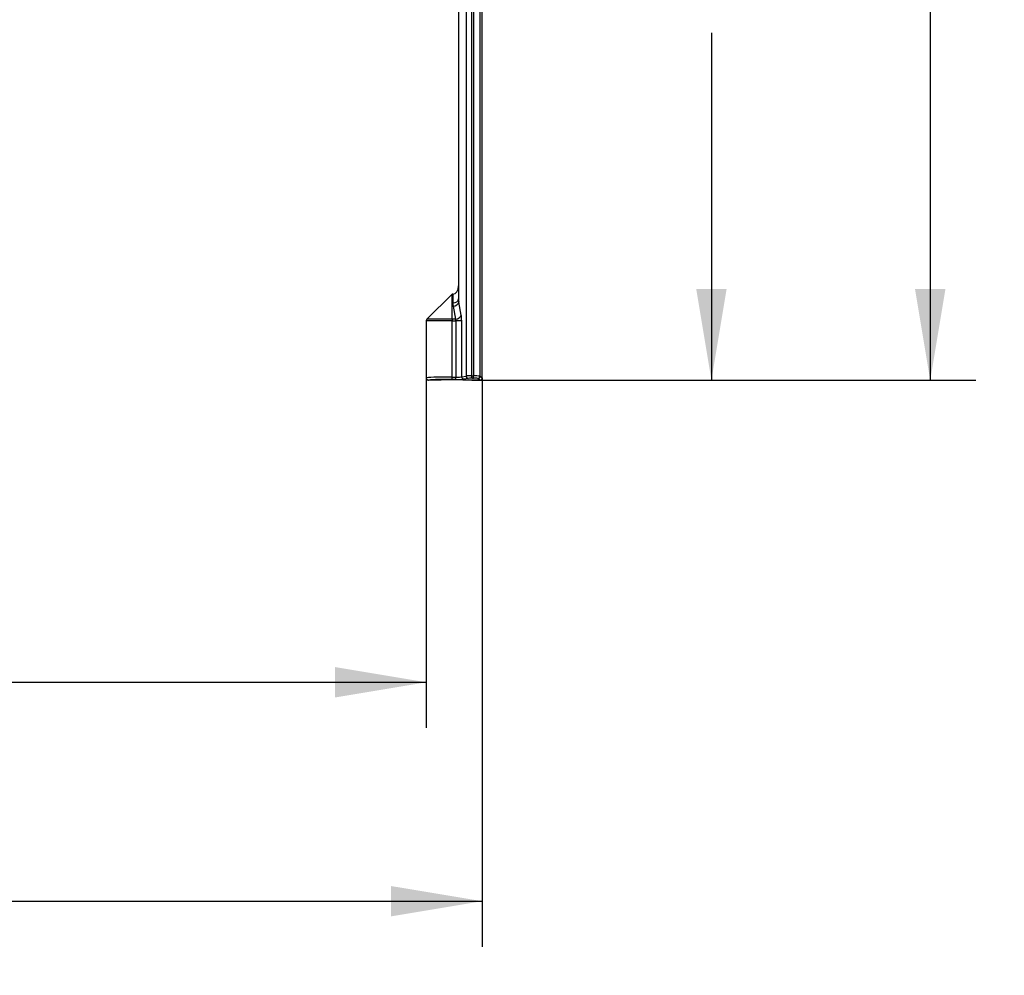
# Model space of a CAD drawing. Units: millimetres. Extents: x 0 to 291, y 0 to 204.
# Drawn here: x 241 to 275, y 79 to 112 of the extents above; entities that cross this region are included whole.
import ezdxf
from ezdxf.enums import TextEntityAlignment as Align

# ---------------------------------------------------------------- set-up
doc = ezdxf.new("R2010")
doc.units = ezdxf.units.MM
doc.layers.add('PATA-MODO08-R3-1', color=7, linetype='Continuous')
doc.layers.add('Predeterminado', color=7, linetype='Continuous')
doc.styles.add('SEACAD_Arial', font='arial.ttf')
doc.dimstyles.new('ISO', dxfattribs={"dimtxt": 3.125, "dimasz": 3.125, "dimexe": 1.5625, "dimexo": 0, "dimgap": 0.78125, "dimtad": 0, "dimdec": 0, "dimlfac": 12.5, "dimtxsty": 'SEACAD_Arial', "dimblk1": '_SE_FILLED', "dimblk2": '_SE_FILLED', "dimsah": 1, "dimcen": 1.5625, "dimadec": 1, "dimazin": 0, "dimtfac": 0.5, "dimtmove": 0, "dimatfit": 3, "dimfxl": 1, "dimarcsym": 0})

# ---------------------------------------------------------------- blocks, each defined once
blk = doc.blocks.new('SE')
at = {"layer": 'PATA-MODO08-R3-1', "color": 7, "linetype": 'Continuous'}
for p, q in [((256.48, 130.066), (256.48, 99.456)), ((256.225, 129.839), (256.225, 99.452)), ((256.421, 99.456), (256.421, 129.839)), ((255.97, 129.556), (255.97, 102.099)), ((255.977, 101.988), (255.977, 129.556)), ((255.744, 102.259), (254.887, 101.402)), ((255.744, 101.402), (255.744, 102.259)), ((255.77, 102.259), (255.744, 102.259)), ((255.77, 102.259), (255.77, 101.957)), ((256.06, 101.543), (255.977, 101.988)), ((255.78, 101.846), (255.864, 101.402)), ((255.744, 101.345), (254.864, 101.345)), ((254.864, 101.345), (254.864, 99.389)), ((255.744, 101.402), (254.887, 101.402)), ((255.864, 101.402), (255.744, 101.402)), ((255.744, 101.402), (255.744, 101.345)), ((255.744, 101.345), (255.879, 101.345)), ((255.744, 99.417), (255.744, 101.345)), ((256.076, 101.345), (255.879, 101.345)), ((255.879, 101.345), (255.879, 99.417)), ((256.076, 99.425), (256.076, 101.345)), ((255.344, 99.309), (254.944, 99.309)), ((255.744, 99.417), (255.879, 99.417)), ((255.744, 99.337), (255.744, 99.417)), ((255.879, 99.337), (255.744, 99.337)), ((255.879, 99.337), (255.879, 99.417)), ((256.076, 99.425), (256.225, 99.452)), ((256.694, 99.309), (256.144, 99.309)), ((256.303, 99.372), (256.154, 99.345)), ((256.421, 99.456), (256.48, 99.456)), ((256.421, 99.376), (256.421, 99.456)), ((256.48, 99.376), (256.421, 99.376)), ((256.452, 99.376), (256.48, 99.376)), ((256.48, 99.376), (256.48, 99.456)), ((256.694, 99.309), (256.632, 99.371)), ((256.712, 99.451), (256.774, 99.389))]:
    blk.add_line(p, q, dxfattribs=at)
for centre, radius, start, end in [((256.37, 101.957), 0.6, 180, 190.6337), ((254.944, 101.345), 0.08, 135, 180), ((256.538, 96.826), 2.63, 86.2076, 91.261), ((256.518, 98.245), 1.132, 84.2179, 91.9192)]:
    blk.add_arc(centre, radius, start, end, dxfattribs=at)
for centre, major_axis, ratio, start_param, end_param in [((255.77, 102.541), (0, 0.283), 0.707107, 3.141593, 4.712389), ((255.77, 102.099), (0.2, 0), 0.707107, 4.712389, 6.283185), ((255.78, 101.988), (0.197, 0.037), 0.700956, 4.581533, 6.021474), ((256.37, 102.099), (0, -0.6), 0.666667, 4.712389, 4.897983), ((255.864, 101.543), (0.197, 0.037), 0.700956, 4.581533, 6.021474), ((255.827, 101.345), (0, 0.08), 0.65714, 4.712389, 5.497787), ((256.023, 101.345), (0, -0.28), 0.187754, 1.570796, 2.356194), ((255.744, 99.389), (-0.88, 0), 0.031746, 4.712389, 6.283185), ((255.744, 99.309), (0.8, 0), 0.034921, 1.570796, 3.145083), ((255.744, 99.309), (0.4, 0), 0.034921, 0.00698, 3.134613), ((255.879, 99.426), (0.2, 0), 0.048889, 4.712389, 6.097592), ((255.879, 99.347), (0.28, 0), 0.034921, 4.712389, 6.097592), ((256.154, 99.425), (0.0146, -0.0787), 0.982249, 4.531691, 6.096048), ((256.421, 99.452), (-0.2, 0), 0.020952, 4.712389, 6.097592), ((256.303, 99.452), (0.0146, -0.0787), 0.982249, 4.531691, 6.096048), ((256.421, 99.372), (-0.12, 0), 0.034921, 4.712389, 6.097592), ((256.632, 99.451), (-0.0566, -0.0566), 0.998783, 0.786007, 2.355586)]:
    blk.add_ellipse(centre, major_axis=major_axis, ratio=ratio, start_param=start_param, end_param=end_param, dxfattribs=at)
for points, knots in [([(256.712, 99.451), (256.712, 104.858), (256.712, 112.969), (256.712, 122.432), (256.712, 127.164), (256.712, 129.192), (256.712, 130.206), (256.716, 130.544), (256.676, 131.219), (256.636, 131.555), (256.576, 131.892)], [0, 0, 0, 0, 0.5, 0.75, 0.875, 0.9375, 0.9375, 0.96875, 0.96875, 1, 1, 1, 1]), ([(256.774, 99.389), (256.774, 104.806), (256.774, 110.224), (256.774, 118.895), (256.774, 122.147), (256.774, 127.026), (256.774, 128.653), (256.774, 130.304), (256.774, 130.33), (256.774, 130.368), (256.774, 130.381), (256.774, 130.406), (256.774, 130.418), (256.773, 130.481), (256.772, 130.532), (256.768, 130.684), (256.764, 130.785), (256.746, 131.09), (256.726, 131.293), (256.686, 131.598), (256.671, 131.7), (256.649, 131.835), (256.643, 131.869), (256.637, 131.902)], [0, 0, 0, 0, 0.499844, 0.499844, 0.799937, 0.799937, 0.949984, 0.949984, 0.952329, 0.952329, 0.953501, 0.953501, 0.954673, 0.954673, 0.959362, 0.959362, 0.96874, 0.96874, 0.987496, 0.987496, 0.996874, 0.996874, 1, 1, 1, 1]), ([(254.864, 99.389), (254.864, 99.378), (254.866, 99.368), (254.874, 99.348), (254.88, 99.34), (254.895, 99.325), (254.904, 99.319), (254.923, 99.311), (254.933, 99.309), (254.944, 99.309)], [0, 0, 0, 0, 0.25, 0.25, 0.5, 0.5, 0.75, 0.75, 1, 1, 1, 1]), ([(256.694, 99.309), (256.715, 99.309), (256.736, 99.317), (256.758, 99.34), (256.764, 99.348), (256.772, 99.368), (256.774, 99.378), (256.774, 99.389)], [0, 0, 0, 0, 0.5, 0.5, 0.75, 0.75, 1, 1, 1, 1])]:
    blk.add_open_spline(points, degree=3, knots=knots, dxfattribs=at)
blk = doc.blocks.new('DMBLK17')
at = {"layer": 'Predeterminado', "linetype": 'Continuous'}
for points in [[(265.156, 131.711), (264.635, 134.836), (264.114, 131.711)], [(265.156, 102.434), (264.114, 102.434), (264.635, 99.309)]]:
    blk.add_hatch(color=7, dxfattribs=at).paths.add_polyline_path(points)
at = {"layer": 'Predeterminado', "color": 7, "linetype": 'Continuous'}
for p, q in [((254.277, 134.836), (266.198, 134.836)), ((264.635, 134.836), (264.635, 122.928)), ((264.635, 111.216), (264.635, 99.309)), ((256.419, 99.309), (266.198, 99.309))]:
    blk.add_line(p, q, dxfattribs=at)
at = {"layer": 'Predeterminado', "color": 7, "linetype": 'Continuous', "style": 'SEACAD_Arial'}
blk.add_text('450', height=3.125, rotation=90, dxfattribs=at).set_placement((263.073, 112.31), align=Align.TOP_LEFT)
blk = doc.blocks.new('_SE_FILLED')
at = {"color": 0}
blk.add_line((0, 0), (-1, 0), dxfattribs=at)
blk.add_solid([(0, 0), (-1, -0.1665), (-1, 0.1665), (0, 0)], dxfattribs=at)
blk = doc.blocks.new('DMBLK18')
at = {"layer": 'Predeterminado', "linetype": 'Continuous'}
for points in [[(272.656, 147.365), (272.135, 150.49), (271.614, 147.365)], [(272.656, 102.434), (271.614, 102.434), (272.135, 99.309)]]:
    blk.add_hatch(color=7, dxfattribs=at).paths.add_polyline_path(points)
at = {"layer": 'Predeterminado', "color": 7, "linetype": 'Continuous'}
for p, q in [((254.684, 150.49), (273.698, 150.49)), ((272.135, 150.49), (272.135, 129.661)), ((272.135, 120.137), (272.135, 99.309)), ((256.694, 99.309), (273.698, 99.309))]:
    blk.add_line(p, q, dxfattribs=at)
at = {"layer": 'Predeterminado', "color": 7, "linetype": 'Continuous', "style": 'SEACAD_Arial'}
blk.add_text('640', height=3.125, rotation=90, dxfattribs=at).set_placement((270.573, 121.231), align=Align.TOP_LEFT)
blk = doc.blocks.new('DMBLK19')
at = {"layer": 'Predeterminado', "linetype": 'Continuous'}
for points in [[(211.635, 80.94), (211.635, 81.981), (208.51, 81.461)], [(253.649, 80.94), (256.774, 81.461), (253.649, 81.981)]]:
    blk.add_hatch(color=7, dxfattribs=at).paths.add_polyline_path(points)
at = {"layer": 'Predeterminado', "color": 7, "linetype": 'Continuous'}
for p, q in [((208.51, 99.339), (208.51, 79.898)), ((256.774, 99.389), (256.774, 79.898)), ((208.51, 81.461), (227.879, 81.461)), ((237.404, 81.461), (256.774, 81.461))]:
    blk.add_line(p, q, dxfattribs=at)
at = {"layer": 'Predeterminado', "color": 7, "linetype": 'Continuous', "style": 'SEACAD_Arial'}
blk.add_text('603', height=3.125, dxfattribs=at).set_placement((228.973, 83.023), align=Align.TOP_LEFT)
blk = doc.blocks.new('DMBLK26')
at = {"layer": 'Predeterminado', "linetype": 'Continuous'}
for points in [[(214.047, 88.44), (214.047, 89.481), (210.922, 88.961)], [(251.739, 88.44), (254.864, 88.961), (251.739, 89.481)]]:
    blk.add_hatch(color=7, dxfattribs=at).paths.add_polyline_path(points)
at = {"layer": 'Predeterminado', "color": 7, "linetype": 'Continuous'}
for p, q in [((210.922, 99.389), (210.922, 87.398)), ((254.864, 99.389), (254.864, 87.398)), ((210.922, 88.961), (228.131, 88.961)), ((237.655, 88.961), (254.864, 88.961))]:
    blk.add_line(p, q, dxfattribs=at)
at = {"layer": 'Predeterminado', "color": 7, "linetype": 'Continuous', "style": 'SEACAD_Arial'}
blk.add_text('549', height=3.125, dxfattribs=at).set_placement((229.224, 90.523), align=Align.TOP_LEFT)

msp = doc.modelspace()

# ---------------------------------------------------------------- block references
at = {"layer": 'Predeterminado'}
msp.add_blockref('SE', (0, 0), dxfattribs=at)

# ---------------------------------------------------------------- dimensions: what is measured, and where the dimension line sits
at = {"layer": 'Predeterminado', "color": 7, "linetype": 'Continuous'}
for base, p1, p2, angle, text, picture, middle, dimtype in [((272.13512, 99.30872), (243.28924, 150.48981), (256.69377, 99.30872), 90, '\\A1;<>', 'DMBLK18', (272.13512, 124.89927), 160), ((264.63512, 99.30872), (254.27749, 134.83601), (256.41882, 99.30872), 90, '\\A1;450 {}', 'DMBLK17', (264.63512, 117.07237), 160), ((208.50959, 81.46066), (208.50959, 99.33928), (256.77373, 99.38867), 0.058639, '\\A1;<>', 'DMBLK19', (232.64166, 81.46066), 161), ((210.92182, 88.96066), (210.92182, 99.38877), (254.86388, 99.38877), 360, '\\A1;<>', 'DMBLK26', (232.89285, 88.96066), 161)]:
    dim = msp.add_linear_dim(base=base, p1=p1, p2=p2, angle=angle, text=text, dimstyle='ISO', dxfattribs=at)
    dim.commit()
    dim.dimension.update_dxf_attribs({"geometry": picture, "text_midpoint": middle, "dimtype": dimtype})

doc.saveas('drawing.dxf')
